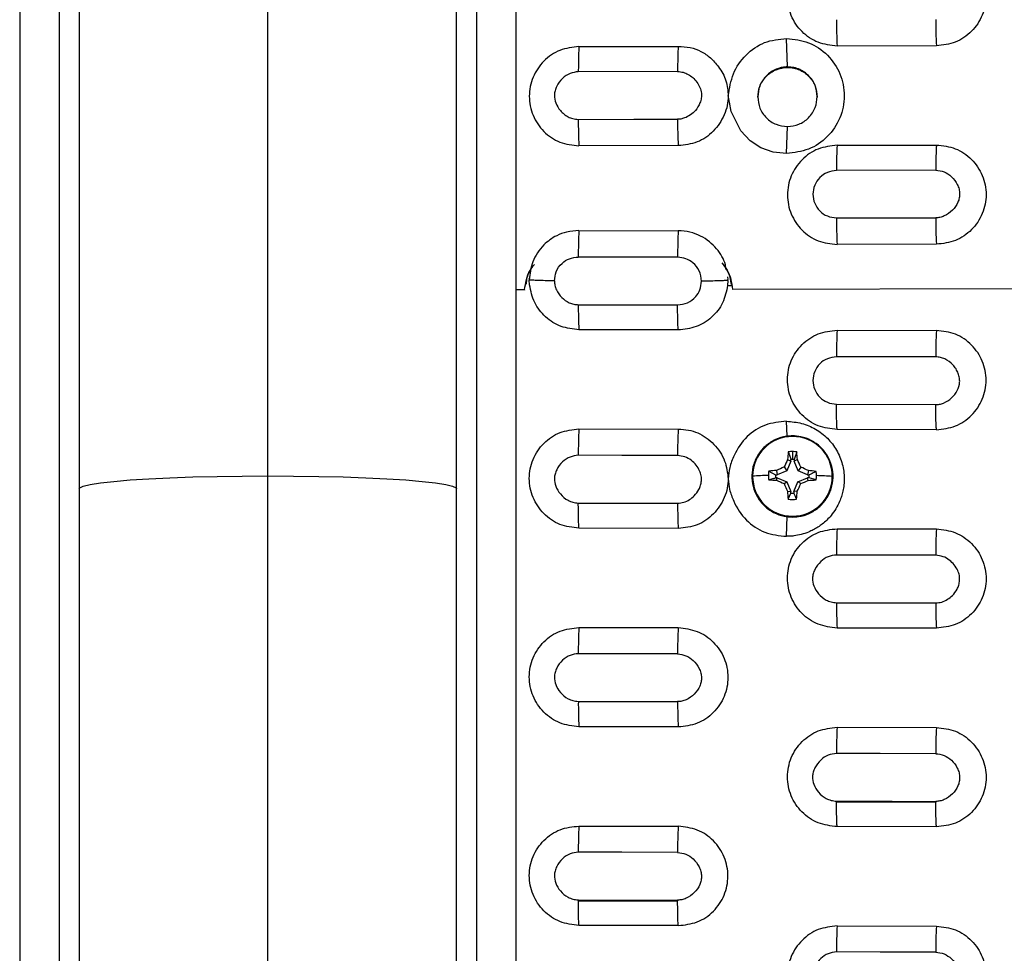
# Model space of a CAD drawing. Units: inches. Extents: x 19 to 980, y 9 to 2974.
# Drawn here: x 24 to 123, y 921 to 1015 of the extents above; entities that cross this region are included whole.
import ezdxf

# ---------------------------------------------------------------- set-up
doc = ezdxf.new("R2010")
doc.units = ezdxf.units.IN
doc.header["$MEASUREMENT"] = 0

# ---------------------------------------------------------------- blocks, each defined once
blk = doc.blocks.new('A$C49286faf')
at = {"color": 7, "linetype": 'Continuous', "lineweight": 25}
for p, q in [((956.478, 1837.136), (956.478, 2766.257)), ((912.478, 2630.53), (912.478, 1816.099)), ((950.478, 1816.099), (950.478, 2630.53)), ((931.478, 2586.355), (931.478, 1800.742)), ((906.478, 2502.393), (906.478, 1837.136)), ((874.154, 2049.643), (864.154, 2049.662)), ((890.154, 2049.606), (900.154, 2049.587)), ((900.216, 2047.107), (890.216, 2047.128)), ((864.154, 2039.66), (874.154, 2039.641)), ((900.154, 2039.585), (890.154, 2039.604)), ((874.216, 2037.153), (864.216, 2037.175)), ((874.154, 2029.641), (864.154, 2029.66)), ((890.154, 2029.605), (900.154, 2029.585)), ((864.154, 2019.663), (874.154, 2019.643)), ((900.154, 2019.588), (890.154, 2019.608)), ((874.154, 2009.648), (864.154, 2009.669)), ((890.154, 2009.613), (900.154, 2009.593)), ((900.218, 2007.065), (890.218, 2007.086)), ((878.501, 2005.9), (878.502, 2006.062)), ((878.817, 2006.061), (878.816, 2005.899)), ((879.091, 2006.671), (878.817, 2006.061)), ((877.82, 2005.108), (878.095, 2004.931)), ((878.501, 2005.9), (878.095, 2004.931)), ((878.167, 2005.875), (878.501, 2005.9)), ((879.151, 2005.871), (878.816, 2005.899)), ((879.215, 2004.927), (878.816, 2005.899)), ((879.493, 2005.102), (879.215, 2004.927)), ((876.274, 2004.732), (876.96, 2004.534)), ((877.121, 2004.219), (876.959, 2004.219)), ((876.96, 2004.534), (877.122, 2004.533)), ((877.053, 2003.792), (877.121, 2004.219)), ((877.057, 2004.775), (877.122, 2004.533)), ((877.121, 2004.219), (878.091, 2003.813)), ((878.095, 2004.931), (877.122, 2004.533)), ((879.211, 2003.809), (880.183, 2004.207)), ((880.185, 2004.522), (879.215, 2004.927)), ((880.249, 2003.78), (880.183, 2004.207)), ((880.345, 2004.207), (880.183, 2004.207)), ((880.252, 2004.763), (880.185, 2004.522)), ((880.185, 2004.522), (880.347, 2004.521)), ((881.032, 2003.857), (880.345, 2004.207)), ((877.813, 2003.438), (878.091, 2003.813)), ((878.091, 2003.813), (878.49, 2002.842)), ((878.805, 2002.84), (879.211, 2003.809)), ((879.486, 2003.431), (879.211, 2003.809)), ((878.155, 2002.684), (878.49, 2002.842)), ((878.215, 2001.918), (878.489, 2002.68)), ((878.489, 2002.68), (878.49, 2002.842)), ((878.644, 2001.879), (878.647, 2002.672)), ((878.805, 2002.84), (878.804, 2002.679)), ((879.139, 2002.68), (878.805, 2002.84)), ((864.154, 1999.676), (874.154, 1999.655)), ((900.154, 1999.6), (890.154, 1999.621)), ((874.218, 1997.119), (864.218, 1997.152)), ((864.219, 1992.348), (874.219, 1992.338)), ((874.154, 1989.665), (864.154, 1989.686)), ((890.154, 1989.63), (900.154, 1989.609)), ((853.631, 1985.478), (884.677, 1985.545)), ((884.677, 1985.572), (884.677, 1985.545)), ((905.631, 1985.591), (905.631, 1985.617)), ((905.631, 1985.591), (906.478, 1985.593)), ((885.179, 1985.146), (884.732, 1985.147)), ((885.154, 1984.647), (885.179, 1985.146)), ((885.154, 1984.647), (885.154, 1984.56)), ((885.207, 1984.292), (885.154, 1984.558)), ((905.153, 1984.516), (905.118, 1984.336)), ((905.128, 1985.104), (905.153, 1984.604)), ((905.153, 1984.525), (905.153, 1984.605)), ((864.154, 1981.006), (874.154, 1981.028)), ((900.153, 1979.621), (890.154, 1979.642)), ((874.219, 1978.354), (864.219, 1978.343)), ((864.218, 1973.539), (874.218, 1973.573)), ((879.241, 1971.861), (879.153, 1969.151)), ((874.154, 1971.037), (864.154, 1971.016)), ((890.154, 1971.073), (900.154, 1971.094)), ((890.218, 1963.606), (900.218, 1963.628)), ((879.153, 1963.153), (879.241, 1960.282)), ((864.154, 1961.024), (874.154, 1961.045)), ((900.154, 1961.101), (890.154, 1961.081))]:
    blk.add_line(p, q, dxfattribs=at)
at = {"color": 8, "linetype": 'Continuous', "lineweight": 25}
for p, q in [((952.478, 2634.623), (952.478, 1935.238)), ((910.478, 1935.238), (910.478, 2502.226)), ((879.241, 2010.411), (879.18, 2008.414)), ((879.192, 2000.338), (879.241, 1998.832)), ((890.154, 1979.64), (890.154, 1979.642))]:
    blk.add_line(p, q, dxfattribs=at)
at = {"color": 7, "linetype": 'Continuous', "lineweight": 25, "flags": 128}
for points in [[(864.223, 2052.285), (869.823, 2052.273), (874.223, 2052.264)], [(900.216, 2047.018), (894.616, 2047.03), (890.216, 2047.04)], [(890.222, 2042.234), (895.822, 2042.222), (900.222, 2042.213)], [(874.216, 2037.079), (868.616, 2037.091), (864.216, 2037.101)], [(864.222, 2032.297), (869.822, 2032.285), (874.222, 2032.276)], [(900.217, 2027.032), (894.617, 2027.044), (890.217, 2027.053)], [(890.221, 2022.251), (895.821, 2022.239), (900.221, 2022.23)], [(874.217, 2017.097), (868.617, 2017.109), (864.217, 2017.119)], [(864.221, 2012.318), (869.821, 2012.306), (874.22, 2012.297)], [(890.22, 2002.277), (895.82, 2002.265), (900.22, 2002.255)], [(878.638, 2000.298), (878.638, 2000.297), (878.638, 2000.299), (878.638, 2000.304), (878.638, 2000.311), (878.638, 2000.32), (878.638, 2000.331), (878.638, 2000.345), (878.638, 2000.361)], [(900.219, 1987.088), (894.619, 1987.099), (890.219, 1987.109)], [(890.219, 1982.31), (895.819, 1982.298), (900.219, 1982.289)], [(879.241, 1971.861), (880.61, 1971.721), (881.836, 1971.294), (882.921, 1970.58), (883.862, 1969.58), (884.832, 1967.627), (885.006, 1966.687), (885.025, 1966.557), (885.027, 1966.544), (885.028, 1966.542), (885.028, 1966.541), (885.028, 1966.541), (885.028, 1966.541), (885.028, 1966.541), (885.028, 1966.541), (885.064, 1966.365), (885.1, 1966.175), (885.111, 1966.074)], [(900.22, 1968.437), (894.62, 1968.425), (890.22, 1968.416)]]:
    blk.add_lwpolyline(points, dxfattribs=at)
at = {"color": 8, "linetype": 'Continuous', "lineweight": 25, "flags": 128}
for points in [[(931.478, 2004.328), (928.89, 2004.34), (926.352, 2004.376), (923.908, 2004.435), (921.606, 2004.517), (919.487, 2004.62), (917.592, 2004.741), (915.955, 2004.878), (914.608, 2005.03), (913.575, 2005.193), (912.875, 2005.364), (912.522, 2005.54), (912.478, 2005.629)], [(950.478, 2005.629), (950.433, 2005.54), (950.08, 2005.364), (949.381, 2005.193), (948.347, 2005.03), (947, 2004.878), (945.364, 2004.741), (943.468, 2004.62), (941.35, 2004.517), (939.047, 2004.435), (936.604, 2004.376), (934.065, 2004.34), (931.478, 2004.328)]]:
    blk.add_lwpolyline(points, dxfattribs=at)
at = {"color": 7, "linetype": 'Continuous', "lineweight": 25}
for centre, radius, start, end in [((822.538, 2052.07), 41.686, 356.68939, 0.29581), ((832.513, 2052.049), 41.711, 356.69196, 0.29505), ((821.511, 2047.128), 68.704, 359.92627, 359.99992), ((831.511, 2047.107), 68.704, 359.92627, 359.99992), ((848.174, 2042.014), 42.049, 356.71668, 0.30071), ((858.163, 2041.993), 42.059, 356.71776, 0.30039), ((795.519, 2037.175), 68.697, 359.93805, 359.99994), ((805.519, 2037.154), 68.697, 359.93805, 359.99994), ((821.827, 2032.071), 42.395, 356.7422, 0.30605), ((831.818, 2032.049), 42.404, 356.74307, 0.30579), ((851.886, 2027.383), 38.332, 359.50665, 3.324), ((861.903, 2027.362), 38.315, 359.50605, 3.32592), ((847.487, 2022.019), 42.735, 356.76684, 0.3117), ((857.474, 2021.997), 42.748, 356.76819, 0.31132), ((826.244, 2017.443), 37.975, 359.51056, 3.35305), ((836.251, 2017.422), 37.968, 359.51033, 3.35381), ((821.142, 2012.08), 43.079, 356.79193, 0.31718), ((831.133, 2012.058), 43.089, 356.79289, 0.31691), ((878.651, 2004.367), 4.012, 89.75096, 179.75022), ((802.117, 2008.669), 76.552, 359.78263, 359.84834), ((878.655, 2004.367), 4.012, 359.81901, 89.81966), ((900.17, 2004.468), 22.048, 174.25606, 176.34076), ((878.653, 2004.289), 2.422, 79.57972, 99.99075), ((878.653, 2004.366), 1.702, 89.78521, 95.08794), ((878.653, 2004.366), 1.702, 84.4825, 89.78523), ((857.183, 2004.629), 22.003, 3.23583, 5.32485), ((891.356, 1973.149), 34.708, 112.95559, 114.32953), ((905.18, 1993.169), 29.852, 154.80909, 156.42425), ((852.102, 1993.392), 29.789, 23.14713, 24.76571), ((865.734, 1973.286), 34.663, 65.23834, 66.61395), ((877.249, 2040.032), 35.742, 265.81274, 268.37287), ((878.65, 2004.372), 4.012, 179.81901, 269.81966), ((878.647, 2004.295), 2.413, 169.55494, 179.78463), ((878.647, 2004.295), 2.413, 179.78478, 190.0145), ((878.206, 1976.259), 28.539, 92.30731, 93.88254), ((878.649, 2004.37), 1.696, 174.46928, 185.10014), ((878.655, 2004.372), 4.012, 269.75096, 359.75022), ((878.89, 1976.271), 28.524, 85.68709, 87.26285), ((878.657, 2004.37), 1.696, 354.46928, 5.10014), ((878.659, 2004.295), 2.413, 349.55491, 359.78463), ((878.659, 2004.295), 2.413, 359.78478, 10.01445), ((880.326, 2039.982), 35.704, 271.19761, 273.75957), ((878.382, 2020.035), 16.298, 262.55659, 265.32492), ((886.302, 2022.625), 20.981, 243.84414, 246.13394), ((898.883, 2012.531), 22.948, 203.34508, 205.41197), ((858.52, 2012.669), 22.911, 334.15234, 336.22269), ((871.148, 2022.666), 20.965, 293.43709, 295.72859), ((879.043, 2020.025), 16.29, 274.24604, 277.01526), ((897.423, 2003.806), 19.3, 183.33557, 185.61384), ((878.653, 2004.374), 1.702, 264.4825, 269.78523), ((878.653, 2004.374), 1.702, 269.78521, 275.08794), ((859.92, 2003.947), 19.261, 353.94347, 356.22644), ((846.796, 2002.032), 43.425, 356.81707, 0.32269), ((856.793, 2002.011), 43.428, 356.81735, 0.32261), ((878.653, 2004.301), 2.422, 259.57964, 269.7853), ((878.653, 2004.301), 2.422, 269.78515, 279.99073), ((820.459, 1992.097), 43.761, 356.84124, 0.32834), ((830.352, 1992.08), 43.868, 356.84414, 0.33772), ((863.336, 1987.395), 36.885, 359.52534, 3.44092), ((856.128, 1982.032), 44.092, 356.8654, 0.33318), ((820.407, 1978.593), 43.813, 359.67254, 3.15703), ((830.302, 1978.611), 43.919, 359.6637, 3.1539), ((846.743, 1968.66), 43.478, 359.67822, 3.1811), ((856.74, 1968.681), 43.481, 359.6783, 3.18081), ((821.081, 1958.612), 43.14, 359.68396, 3.20543), ((831.077, 1958.633), 43.145, 359.6841, 3.20494)]:
    blk.add_arc(centre, radius, start, end, dxfattribs=at)
for points, knots in [([(864.154, 2049.662), (863.499, 2049.739), (862.188, 2049.893), (860.523, 2051.055), (859.412, 2052.714), (859.024, 2054.679), (859.416, 2056.645), (860.53, 2058.297), (862.196, 2059.448), (863.503, 2059.593), (864.154, 2059.666)], [0, 0, 0, 0, 0.12504, 0.250651, 0.375558, 0.500693, 0.625212, 0.750478, 0.875643, 1, 1, 1, 1]), ([(874.154, 2049.643), (874.805, 2049.715), (876.112, 2049.861), (877.775, 2051.011), (878.89, 2052.66), (879.284, 2054.623), (878.897, 2056.592), (877.786, 2058.252), (876.12, 2059.415), (874.808, 2059.57), (874.154, 2059.647)], [0, 0, 0, 0, 0.1244196, 0.2496646, 0.3741288, 0.4991709, 0.6241796, 0.749293, 0.8749434, 1, 1, 1, 1]), ([(864.223, 2052.285), (863.936, 2052.323), (863.353, 2052.4), (862.582, 2052.939), (862.096, 2053.581), (861.863, 2054.192), (861.796, 2054.656), (861.84, 2055.106), (862.032, 2055.701), (862.504, 2056.387), (863.185, 2056.861), (863.782, 2057.071), (864.074, 2057.085), (864.215, 2057.092)], [0, 0, 0, 0, 0.1154, 0.234411, 0.367424, 0.434494, 0.496428, 0.554871, 0.615238, 0.747229, 0.882547, 0.943039, 1, 1, 1, 1]), ([(874.223, 2052.264), (874.506, 2052.299), (875.09, 2052.372), (875.859, 2052.91), (876.343, 2053.547), (876.573, 2054.143), (876.659, 2054.71), (876.53, 2055.435), (876.044, 2056.22), (875.407, 2056.762), (874.753, 2057.012), (874.399, 2057.051), (874.215, 2057.071)], [0, 0, 0, 0, 0.1139507, 0.2347256, 0.3667848, 0.431541, 0.4908369, 0.5965509, 0.7203561, 0.8567178, 0.9256184, 1, 1, 1, 1]), ([(890.154, 2049.606), (889.502, 2049.533), (888.195, 2049.388), (886.531, 2048.238), (885.417, 2046.589), (885.024, 2044.626), (885.411, 2042.658), (886.522, 2040.998), (888.188, 2039.836), (889.499, 2039.681), (890.154, 2039.604)], [0, 0, 0, 0, 0.1244733, 0.2497444, 0.3742252, 0.4992759, 0.6242449, 0.7493472, 0.8749622, 1, 1, 1, 1]), ([(900.154, 2049.587), (900.809, 2049.51), (902.121, 2049.355), (903.785, 2048.192), (904.896, 2046.534), (905.284, 2044.564), (904.888, 2042.594), (903.768, 2040.946), (902.105, 2039.802), (900.803, 2039.657), (900.154, 2039.585)], [0, 0, 0, 0, 0.1251843, 0.2507375, 0.3755159, 0.5007452, 0.6262713, 0.7513157, 0.8759457, 1, 1, 1, 1]), ([(890.222, 2042.234), (889.935, 2042.272), (889.352, 2042.35), (888.582, 2042.888), (888.096, 2043.53), (887.863, 2044.141), (887.796, 2044.605), (887.84, 2045.055), (888.032, 2045.649), (888.505, 2046.335), (889.185, 2046.808), (889.782, 2047.019), (890.074, 2047.033), (890.216, 2047.04)], [0, 0, 0, 0, 0.115415, 0.234432, 0.367435, 0.434477, 0.496393, 0.554804, 0.615137, 0.747101, 0.882482, 0.943007, 1, 1, 1, 1]), ([(900.222, 2042.213), (900.506, 2042.248), (901.091, 2042.321), (901.86, 2042.86), (902.343, 2043.496), (902.573, 2044.093), (902.659, 2044.659), (902.53, 2045.384), (902.044, 2046.168), (901.408, 2046.71), (900.753, 2046.959), (900.399, 2046.998), (900.216, 2047.018)], [0, 0, 0, 0, 0.114056, 0.234933, 0.366999, 0.431704, 0.490971, 0.596637, 0.720379, 0.856692, 0.925594, 1, 1, 1, 1]), ([(864.154, 2029.66), (863.499, 2029.737), (862.189, 2029.891), (860.524, 2031.053), (859.411, 2032.711), (859.024, 2034.68), (859.418, 2036.645), (860.533, 2038.293), (862.197, 2039.442), (863.502, 2039.587), (864.154, 2039.66)], [0, 0, 0, 0, 0.125187, 0.250239, 0.375606, 0.500874, 0.625667, 0.750599, 0.875567, 1, 1, 1, 1]), ([(874.154, 2039.641), (874.808, 2039.564), (876.12, 2039.409), (877.784, 2038.247), (878.895, 2036.59), (879.284, 2034.621), (878.889, 2032.652), (877.769, 2031.003), (876.106, 2029.858), (874.803, 2029.713), (874.154, 2029.641)], [0, 0, 0, 0, 0.125137, 0.250642, 0.37538, 0.500531, 0.62603, 0.751146, 0.875919, 1, 1, 1, 1]), ([(864.222, 2032.297), (863.935, 2032.335), (863.352, 2032.412), (862.581, 2032.951), (862.096, 2033.592), (861.862, 2034.203), (861.796, 2034.667), (861.84, 2035.116), (862.032, 2035.711), (862.505, 2036.396), (863.185, 2036.869), (863.782, 2037.08), (864.074, 2037.094), (864.216, 2037.101)], [0, 0, 0, 0, 0.1154237, 0.2344388, 0.3674272, 0.4344453, 0.4963459, 0.5547328, 0.6150384, 0.7469833, 0.8824232, 0.9429765, 1, 1, 1, 1]), ([(874.222, 2032.276), (874.506, 2032.311), (875.091, 2032.384), (875.86, 2032.923), (876.344, 2033.559), (876.573, 2034.155), (876.659, 2034.722), (876.53, 2035.446), (876.045, 2036.229), (875.408, 2036.771), (874.754, 2037.02), (874.4, 2037.059), (874.216, 2037.079)], [0, 0, 0, 0, 0.1141641, 0.2351405, 0.3672185, 0.4318753, 0.4911141, 0.5967428, 0.7204299, 0.8566892, 0.9255833, 1, 1, 1, 1]), ([(890.154, 2019.608), (889.501, 2019.684), (888.195, 2019.837), (886.532, 2020.992), (885.416, 2022.646), (885.023, 2024.615), (885.415, 2026.584), (886.531, 2028.237), (888.196, 2029.387), (889.502, 2029.532), (890.154, 2029.605)], [0, 0, 0, 0, 0.12473, 0.24966, 0.374684, 0.499978, 0.625292, 0.750403, 0.875579, 1, 1, 1, 1]), ([(900.154, 2029.585), (900.808, 2029.508), (902.12, 2029.354), (903.784, 2028.193), (904.895, 2026.536), (905.284, 2024.568), (904.889, 2022.599), (903.77, 2020.95), (902.106, 2019.805), (900.803, 2019.66), (900.154, 2019.588)], [0, 0, 0, 0, 0.125122, 0.250606, 0.375322, 0.500439, 0.625928, 0.751066, 0.875888, 1, 1, 1, 1]), ([(890.221, 2022.251), (889.934, 2022.289), (889.351, 2022.366), (888.581, 2022.905), (888.095, 2023.546), (887.862, 2024.157), (887.796, 2024.62), (887.84, 2025.069), (888.032, 2025.663), (888.505, 2026.348), (889.185, 2026.821), (889.783, 2027.032), (890.075, 2027.046), (890.217, 2027.053)], [0, 0, 0, 0, 0.115426, 0.234433, 0.3674, 0.434399, 0.496288, 0.554656, 0.614942, 0.746876, 0.88237, 0.94295, 1, 1, 1, 1]), ([(900.221, 2022.23), (900.505, 2022.265), (901.091, 2022.338), (901.86, 2022.877), (902.344, 2023.514), (902.573, 2024.109), (902.659, 2024.675), (902.53, 2025.399), (902.045, 2026.182), (901.409, 2026.723), (900.754, 2026.973), (900.401, 2027.011), (900.217, 2027.032)], [0, 0, 0, 0, 0.114262, 0.23533, 0.367419, 0.432031, 0.491243, 0.596823, 0.720457, 0.856668, 0.925561, 1, 1, 1, 1]), ([(864.154, 2009.669), (863.5, 2009.745), (862.191, 2009.898), (860.525, 2011.058), (859.411, 2012.717), (859.023, 2014.688), (859.419, 2016.654), (860.536, 2018.3), (862.199, 2019.445), (863.503, 2019.591), (864.154, 2019.663)], [0, 0, 0, 0, 0.124903, 0.250145, 0.375481, 0.500841, 0.625934, 0.750893, 0.875699, 1, 1, 1, 1]), ([(874.154, 2019.643), (874.809, 2019.566), (876.12, 2019.413), (877.783, 2018.251), (878.894, 2016.596), (879.284, 2014.628), (878.89, 2012.659), (877.77, 2011.01), (876.106, 2009.866), (874.803, 2009.721), (874.154, 2009.648)], [0, 0, 0, 0, 0.125167, 0.250599, 0.375198, 0.500348, 0.625866, 0.751025, 0.875862, 1, 1, 1, 1]), ([(864.217, 2017.119), (864.013, 2017.101), (863.592, 2017.065), (863.019, 2016.778), (862.481, 2016.349), (862.11, 2015.842), (861.884, 2015.316), (861.804, 2014.849), (861.825, 2014.348), (862.003, 2013.811), (862.344, 2013.27), (862.834, 2012.771), (863.483, 2012.414), (863.969, 2012.351), (864.221, 2012.318)], [0, 0, 0, 0, 0.082022, 0.16932, 0.253311, 0.358554, 0.418903, 0.48283, 0.548061, 0.619072, 0.708333, 0.803405, 0.898586, 1, 1, 1, 1]), ([(874.22, 2012.297), (874.505, 2012.332), (875.091, 2012.405), (875.86, 2012.945), (876.344, 2013.581), (876.573, 2014.176), (876.659, 2014.742), (876.531, 2015.465), (876.045, 2016.247), (875.409, 2016.789), (874.755, 2017.038), (874.401, 2017.077), (874.217, 2017.097)], [0, 0, 0, 0, 0.114357, 0.235511, 0.367614, 0.432182, 0.49137, 0.596899, 0.720485, 0.856647, 0.92554, 1, 1, 1, 1]), ([(879.241, 1998.832), (878.73, 1998.872), (877.713, 1998.952), (876.296, 1999.568), (875.083, 2000.496), (874.155, 2001.714), (873.672, 2002.885), (873.477, 2003.859), (873.427, 2004.559), (873.46, 2005.232), (873.557, 2005.835), (873.706, 2006.39), (873.928, 2006.99), (874.265, 2007.65), (874.711, 2008.272), (875.178, 2008.778), (875.622, 2009.166), (876.081, 2009.494), (876.547, 2009.765), (877.103, 2010.021), (877.756, 2010.239), (878.397, 2010.362), (878.894, 2010.407), (879.139, 2010.41), (879.241, 2010.412)], [0, 0, 0, 0, 0.083991, 0.167508, 0.25047, 0.333542, 0.416952, 0.457003, 0.497028, 0.532444, 0.567922, 0.597563, 0.627256, 0.673354, 0.719514, 0.753125, 0.786948, 0.816723, 0.84623, 0.875727, 0.917705, 0.95958, 0.983247, 1, 1, 1, 1]), ([(885.116, 2004.62), (885.085, 2004.977), (885.018, 2005.751), (884.476, 2007.21), (883.421, 2008.854), (881.484, 2010.182), (879.99, 2010.335), (879.241, 2010.412)], [0, 0, 0, 0, 0.118281, 0.255861, 0.509538, 0.754065, 1, 1, 1, 1]), ([(885.116, 2004.62), (885.136, 2004.936), (885.178, 2005.587), (885.599, 2006.839), (886.518, 2008.232), (888.182, 2009.415), (889.496, 2009.547), (890.154, 2009.613)], [0, 0, 0, 0, 0.12106, 0.248913, 0.501231, 0.750434, 1, 1, 1, 1]), ([(900.154, 2009.593), (900.808, 2009.516), (902.119, 2009.363), (903.782, 2008.202), (904.894, 2006.547), (905.283, 2004.584), (904.892, 2002.619), (903.777, 2000.968), (902.111, 1999.819), (900.804, 1999.673), (900.154, 1999.6)], [0, 0, 0, 0, 0.125018, 0.250511, 0.375118, 0.500251, 0.624938, 0.750343, 0.875631, 1, 1, 1, 1]), ([(878.668, 2008.467), (878.459, 2008.459), (877.871, 2008.434), (876.932, 2008.144), (875.962, 2007.53), (875.199, 2006.667), (874.703, 2005.63), (874.512, 2004.495), (874.641, 2003.352), (875.079, 2002.289), (875.794, 2001.386), (876.73, 2000.72), (877.713, 2000.356), (878.365, 2000.314), (878.638, 2000.297)], [0, 0, 0, 0, 0.049012, 0.13756, 0.226305, 0.315049, 0.403788, 0.492522, 0.581252, 0.66998, 0.758708, 0.847439, 0.936175, 1, 1, 1, 1]), ([(878.638, 2000.297), (878.847, 2000.306), (879.435, 2000.331), (880.374, 2000.621), (881.344, 2001.235), (882.107, 2002.097), (882.603, 2003.135), (882.794, 2004.27), (882.665, 2005.413), (882.227, 2006.476), (881.512, 2007.378), (880.576, 2008.044), (879.593, 2008.409), (878.941, 2008.45), (878.668, 2008.467)], [0, 0, 0, 0, 0.049012, 0.13756, 0.226305, 0.315049, 0.403788, 0.492522, 0.581252, 0.66998, 0.758708, 0.847439, 0.936175, 1, 1, 1, 1]), ([(890.218, 2007.086), (890.006, 2007.062), (889.585, 2007.015), (889.013, 2006.731), (888.482, 2006.306), (888.111, 2005.8), (887.884, 2005.274), (887.804, 2004.807), (887.825, 2004.307), (888.003, 2003.769), (888.343, 2003.229), (888.833, 2002.729), (889.482, 2002.373), (889.969, 2002.309), (890.22, 2002.277)], [0, 0, 0, 0, 0.0854849, 0.1694948, 0.2534564, 0.358686, 0.4190405, 0.4829472, 0.5481155, 0.6190677, 0.708355, 0.803429, 0.898587, 1, 1, 1, 1]), ([(900.22, 2002.255), (900.505, 2002.291), (901.091, 2002.364), (901.861, 2002.904), (902.344, 2003.54), (902.573, 2004.135), (902.659, 2004.7), (902.53, 2005.422), (902.047, 2006.206), (901.405, 2006.744), (900.753, 2007.003), (900.399, 2007.044), (900.218, 2007.065)], [0, 0, 0, 0, 0.114408, 0.2356, 0.367671, 0.432177, 0.491324, 0.596744, 0.720299, 0.856264, 0.926746, 1, 1, 1, 1]), ([(878.233, 2006.674), (878.284, 2006.558), (878.374, 2006.356), (878.464, 2006.15), (878.502, 2006.062)], [0, 0, 0, 0, 0.5719451, 1, 1, 1, 1]), ([(876.271, 2003.875), (876.401, 2003.941), (876.629, 2004.056), (876.86, 2004.17), (876.959, 2004.219)], [0, 0, 0, 0, 0.571945, 1, 1, 1, 1]), ([(879.241, 1998.832), (879.971, 1998.902), (881.428, 1999.042), (883.356, 2000.31), (884.442, 2001.939), (885.015, 2003.431), (885.084, 2004.242), (885.116, 2004.62)], [0, 0, 0, 0, 0.239456, 0.477426, 0.732332, 0.875552, 1, 1, 1, 1]), ([(881.035, 2004.714), (880.905, 2004.678), (880.677, 2004.613), (880.446, 2004.549), (880.347, 2004.521)], [0, 0, 0, 0, 0.571945, 1, 1, 1, 1]), ([(890.154, 1999.621), (889.811, 1999.639), (889.141, 1999.674), (888.18, 1999.975), (887.304, 2000.465), (886.293, 2001.34), (885.359, 2002.734), (885.195, 2004.009), (885.116, 2004.62)], [0, 0, 0, 0, 0.130894, 0.256318, 0.381725, 0.512568, 0.766592, 1, 1, 1, 1]), ([(879.073, 2001.915), (879.022, 2002.06), (878.932, 2002.313), (878.842, 2002.569), (878.804, 2002.679)], [0, 0, 0, 0, 0.571945, 1, 1, 1, 1]), ([(864.154, 1999.676), (863.501, 1999.603), (862.192, 1999.456), (860.528, 1998.305), (859.415, 1996.656), (859.024, 1994.694), (859.413, 1992.73), (860.525, 1991.075), (862.189, 1989.915), (863.5, 1989.762), (864.154, 1989.686)], [0, 0, 0, 0, 0.1246516, 0.2501423, 0.3748998, 0.499782, 0.62487, 0.7495137, 0.8750405, 1, 1, 1, 1]), ([(874.154, 1999.655), (874.807, 1999.579), (876.116, 1999.426), (877.784, 1998.265), (878.896, 1996.607), (879.284, 1994.639), (878.889, 1992.674), (877.77, 1991.027), (876.107, 1989.883), (874.803, 1989.737), (874.154, 1989.665)], [0, 0, 0, 0, 0.124786, 0.250314, 0.375697, 0.500454, 0.62573, 0.75096, 0.875812, 1, 1, 1, 1]), ([(864.218, 1997.152), (864.089, 1997.146), (863.818, 1997.135), (863.258, 1996.941), (862.585, 1996.521), (862.028, 1995.767), (861.788, 1995.042), (861.825, 1994.456), (861.947, 1994.003), (862.168, 1993.549), (862.588, 1993.011), (863.137, 1992.606), (863.752, 1992.382), (864.064, 1992.359), (864.219, 1992.348)], [0, 0, 0, 0, 0.051831, 0.109156, 0.237169, 0.365796, 0.480947, 0.536589, 0.600556, 0.668989, 0.73886, 0.874288, 0.937322, 1, 1, 1, 1]), ([(874.219, 1992.338), (874.532, 1992.379), (875.155, 1992.46), (875.946, 1993.009), (876.469, 1993.793), (876.652, 1994.722), (876.469, 1995.651), (875.945, 1996.437), (875.153, 1996.987), (874.531, 1997.075), (874.218, 1997.119)], [0, 0, 0, 0, 0.12614, 0.251178, 0.375685, 0.499936, 0.624185, 0.748684, 0.87371, 1, 1, 1, 1]), ([(885.179, 1985.146), (885.306, 1985.751), (885.561, 1986.957), (886.733, 1988.423), (888.313, 1989.437), (889.539, 1989.566), (890.154, 1989.63)], [0, 0, 0, 0, 0.250601, 0.500007, 0.749407, 1, 1, 1, 1]), ([(900.154, 1989.609), (900.768, 1989.542), (901.995, 1989.408), (903.575, 1988.387), (904.747, 1986.916), (905.001, 1985.709), (905.128, 1985.104)], [0, 0, 0, 0, 0.2506175, 0.5000249, 0.7494216, 1, 1, 1, 1]), ([(890.219, 1987.109), (889.879, 1987.067), (889.187, 1986.982), (888.41, 1986.369), (887.909, 1985.583), (887.847, 1985.016), (887.815, 1984.715)], [0, 0, 0, 0, 0.269771, 0.549242, 0.760483, 1, 1, 1, 1]), ([(902.623, 1984.683), (902.614, 1984.836), (902.594, 1985.148), (902.386, 1985.74), (901.932, 1986.395), (901.277, 1986.849), (900.684, 1987.057), (900.373, 1987.077), (900.219, 1987.088)], [0, 0, 0, 0, 0.123108, 0.249803, 0.49986, 0.750041, 0.876733, 1, 1, 1, 1]), ([(885.772, 1982.882), (885.576, 1983.113), (884.939, 1983.865), (884.784, 1984.857), (884.677, 1985.545)], [0, 0, 0, 0, 0.307023, 1, 1, 1, 1]), ([(905.631, 1985.591), (905.528, 1984.9), (905.387, 1983.957), (904.79, 1983.241), (904.631, 1983.049)], [0, 0, 0, 0, 0.732709, 1, 1, 1, 1]), ([(885.36, 1983.518), (885.305, 1983.588), (884.962, 1984.019), (884.892, 1984.585), (884.833, 1985.059)], [0, 0, 0, 0, 0.16122, 1, 1, 1, 1]), ([(885.154, 1984.647), (885.308, 1984.657), (885.622, 1984.678), (886.284, 1984.7), (887.032, 1984.713), (887.557, 1984.714), (887.815, 1984.715)], [0, 0, 0, 0, 0.245668, 0.500001, 0.754333, 1, 1, 1, 1]), ([(887.815, 1984.715), (887.861, 1984.36), (887.953, 1983.656), (888.596, 1982.87), (889.384, 1982.397), (889.939, 1982.339), (890.219, 1982.31)], [0, 0, 0, 0, 0.281253, 0.558773, 0.777113, 1, 1, 1, 1]), ([(900.153, 1979.621), (900.572, 1979.651), (901.348, 1979.705), (902.576, 1980.177), (903.597, 1980.904), (904.36, 1981.848), (904.984, 1983.012), (905.087, 1983.976), (905.153, 1984.604)], [0, 0, 0, 0, 0.16, 0.296813, 0.499492, 0.632688, 0.760669, 1, 1, 1, 1]), ([(902.623, 1984.683), (902.589, 1984.378), (902.516, 1983.721), (901.937, 1982.922), (901.124, 1982.389), (900.523, 1982.322), (900.219, 1982.289)], [0, 0, 0, 0, 0.242452, 0.522409, 0.758279, 1, 1, 1, 1]), ([(902.623, 1984.683), (902.88, 1984.681), (903.401, 1984.678), (904.121, 1984.661), (904.741, 1984.637), (905.018, 1984.615), (905.154, 1984.604)], [0, 0, 0, 0, 0.245665, 0.499998, 0.754331, 1, 1, 1, 1]), ([(905.45, 1985.015), (905.404, 1984.569), (905.356, 1984.106), (905.088, 1983.75), (905.078, 1983.737)], [0, 0, 0, 0, 0.9636877, 1, 1, 1, 1]), ([(885.33, 1983.559), (885.351, 1983.394), (885.451, 1982.622), (886.089, 1981.64), (887.005, 1980.713), (887.916, 1980.133), (888.983, 1979.726), (889.757, 1979.671), (890.154, 1979.642)], [0, 0, 0, 0, 0.073696, 0.346315, 0.496488, 0.655451, 0.823397, 1, 1, 1, 1]), ([(864.154, 1971.016), (863.503, 1971.089), (862.198, 1971.235), (860.533, 1972.382), (859.415, 1974.033), (859.023, 1976.001), (859.415, 1977.967), (860.528, 1979.619), (862.191, 1980.777), (863.499, 1980.93), (864.154, 1981.006)], [0, 0, 0, 0, 0.124417, 0.249346, 0.374767, 0.500108, 0.625162, 0.749922, 0.874909, 1, 1, 1, 1]), ([(874.154, 1971.037), (874.805, 1971.113), (876.111, 1971.265), (877.776, 1972.421), (878.891, 1974.075), (879.284, 1976.041), (878.895, 1978.004), (877.782, 1979.654), (876.118, 1980.807), (874.809, 1980.954), (874.154, 1981.028)], [0, 0, 0, 0, 0.12442, 0.249656, 0.374971, 0.499689, 0.624825, 0.749835, 0.874855, 1, 1, 1, 1]), ([(864.218, 1973.539), (863.931, 1973.579), (863.349, 1973.658), (862.578, 1974.191), (862.094, 1974.831), (861.861, 1975.441), (861.796, 1975.904), (861.841, 1976.354), (862.035, 1976.948), (862.509, 1977.633), (863.19, 1978.108), (863.786, 1978.321), (864.078, 1978.336), (864.219, 1978.343)], [0, 0, 0, 0, 0.115715, 0.234431, 0.367303, 0.434309, 0.496247, 0.554705, 0.615095, 0.747134, 0.882574, 0.943049, 1, 1, 1, 1]), ([(874.218, 1973.573), (874.531, 1973.617), (875.153, 1973.706), (875.945, 1974.256), (876.469, 1975.042), (876.652, 1975.971), (876.469, 1976.899), (875.945, 1977.684), (875.155, 1978.232), (874.532, 1978.313), (874.219, 1978.354)], [0, 0, 0, 0, 0.126323, 0.251361, 0.375868, 0.500119, 0.624368, 0.748867, 0.873892, 1, 1, 1, 1]), ([(864.154, 1971.016), (864.163, 1971.152), (864.182, 1971.427), (864.195, 1972.04), (864.226, 1972.756), (864.221, 1973.278), (864.218, 1973.539)], [0, 0, 0, 0, 0.246163, 0.497658, 0.749121, 1, 1, 1, 1]), ([(879.241, 1960.282), (878.484, 1960.367), (876.963, 1960.54), (875.029, 1961.875), (873.739, 1963.792), (873.29, 1966.07), (873.748, 1968.35), (875.043, 1970.264), (876.972, 1971.596), (878.484, 1971.773), (879.241, 1971.861)], [0, 0, 0, 0, 0.124777, 0.250739, 0.375466, 0.500285, 0.625711, 0.750787, 0.875197, 1, 1, 1, 1]), ([(885.111, 1966.074), (885.133, 1966.392), (885.179, 1967.048), (885.61, 1968.299), (886.532, 1969.689), (888.191, 1970.868), (889.499, 1971.004), (890.154, 1971.073)], [0, 0, 0, 0, 0.121722, 0.251081, 0.502558, 0.751175, 1, 1, 1, 1]), ([(900.154, 1961.101), (900.808, 1961.178), (902.117, 1961.331), (903.781, 1962.49), (904.893, 1964.144), (905.284, 1966.109), (904.893, 1968.073), (903.78, 1969.722), (902.116, 1970.874), (900.808, 1971.02), (900.154, 1971.094)], [0, 0, 0, 0, 0.125035, 0.250125, 0.375084, 0.500053, 0.624994, 0.750049, 0.875005, 1, 1, 1, 1]), ([(879.153, 1969.151), (878.762, 1969.104), (877.977, 1969.012), (877.131, 1968.42), (876.628, 1967.797), (876.255, 1967.096), (876.193, 1966.517), (876.153, 1966.139)], [0, 0, 0, 0, 0.249611, 0.499793, 0.632827, 0.760706, 1, 1, 1, 1]), ([(882.153, 1966.165), (882.11, 1966.551), (882.021, 1967.335), (881.331, 1968.326), (880.334, 1969.02), (879.547, 1969.107), (879.153, 1969.151)], [0, 0, 0, 0, 0.245369, 0.498415, 0.749182, 1, 1, 1, 1]), ([(890.218, 1963.606), (890.032, 1963.626), (889.661, 1963.664), (889.138, 1963.885), (888.666, 1964.223), (888.256, 1964.67), (887.958, 1965.204), (887.806, 1965.758), (887.812, 1966.295), (887.984, 1966.908), (888.359, 1967.506), (888.913, 1968.015), (889.439, 1968.266), (889.877, 1968.41), (890.114, 1968.414), (890.22, 1968.416)], [0, 0, 0, 0, 0.075163, 0.149565, 0.225597, 0.308241, 0.391967, 0.47035, 0.536854, 0.605908, 0.72455, 0.815814, 0.904955, 0.957598, 1, 1, 1, 1]), ([(900.218, 1963.628), (900.504, 1963.67), (901.09, 1963.756), (901.863, 1964.296), (902.346, 1964.936), (902.573, 1965.532), (902.66, 1966.106), (902.527, 1966.827), (902.125, 1967.462), (901.678, 1967.913), (901.25, 1968.194), (900.759, 1968.38), (900.404, 1968.418), (900.22, 1968.437)], [0, 0, 0, 0, 0.115177, 0.236554, 0.368702, 0.432915, 0.491896, 0.601021, 0.720158, 0.790053, 0.856598, 0.925439, 1, 1, 1, 1]), ([(882.153, 1966.208), (882.114, 1965.834), (882.053, 1965.256), (881.68, 1964.555), (881.175, 1963.927), (880.326, 1963.36), (879.325, 1963.162), (878.521, 1963.248), (877.771, 1963.49), (876.963, 1964.046), (876.286, 1965.026), (876.197, 1965.808), (876.153, 1966.195)], [0, 0, 0, 0, 0.119032, 0.18338, 0.250778, 0.37575, 0.500685, 0.568613, 0.633101, 0.751244, 0.876755, 1, 1, 1, 1]), ([(876.153, 1966.139), (876.198, 1965.751), (876.287, 1964.968), (876.96, 1963.995), (877.76, 1963.446), (878.508, 1963.191), (878.933, 1963.166), (879.153, 1963.153)], [0, 0, 0, 0, 0.246961, 0.497919, 0.728234, 0.859052, 1, 1, 1, 1]), ([(879.153, 1963.153), (879.197, 1963.153), (879.587, 1963.16), (880.367, 1963.339), (881.178, 1963.883), (881.683, 1964.514), (882.054, 1965.216), (882.114, 1965.791), (882.153, 1966.165)], [0, 0, 0, 0, 0.027796, 0.249948, 0.50011, 0.635049, 0.763502, 1, 1, 1, 1]), ([(885.111, 1966.074), (884.993, 1965.308), (884.759, 1963.79), (883.419, 1961.878), (881.517, 1960.518), (880, 1960.36), (879.241, 1960.282)], [0, 0, 0, 0, 0.253616, 0.502453, 0.751119, 1, 1, 1, 1]), ([(890.154, 1961.081), (889.747, 1961.102), (888.958, 1961.145), (887.845, 1961.549), (886.87, 1962.213), (885.992, 1963.208), (885.257, 1964.504), (885.159, 1965.558), (885.111, 1966.074)], [0, 0, 0, 0, 0.154569, 0.300088, 0.445572, 0.600043, 0.804284, 1, 1, 1, 1]), ([(864.154, 1951.03), (863.503, 1951.102), (862.199, 1951.248), (860.535, 1952.394), (859.418, 1954.041), (859.023, 1956.009), (859.413, 1957.982), (860.531, 1959.641), (862.197, 1960.796), (863.503, 1960.948), (864.154, 1961.024)], [0, 0, 0, 0, 0.124366, 0.249066, 0.374371, 0.499212, 0.62484, 0.750525, 0.875565, 1, 1, 1, 1]), ([(874.154, 1961.045), (874.807, 1960.972), (876.111, 1960.826), (877.773, 1959.679), (878.89, 1958.033), (879.285, 1956.064), (878.893, 1954.093), (877.779, 1952.438), (876.116, 1951.28), (874.808, 1951.127), (874.154, 1951.05)], [0, 0, 0, 0, 0.124753, 0.249185, 0.374261, 0.499587, 0.625042, 0.74996, 0.875041, 1, 1, 1, 1])]:
    blk.add_open_spline(points, degree=3, knots=knots, dxfattribs=at)
for points in [[(890.154, 2049.607), (890.163, 2049.468), (890.181, 2049.189), (890.2, 2048.583), (890.213, 2047.887), (890.215, 2047.381), (890.216, 2047.128)], [(900.154, 2049.586), (900.163, 2049.447), (900.181, 2049.168), (900.2, 2048.563), (900.213, 2047.867), (900.215, 2047.36), (900.216, 2047.107)], [(864.154, 2039.661), (864.163, 2039.521), (864.181, 2039.243), (864.201, 2038.636), (864.214, 2037.938), (864.215, 2037.429), (864.216, 2037.175)], [(874.154, 2039.64), (874.163, 2039.501), (874.181, 2039.223), (874.201, 2038.615), (874.214, 2037.917), (874.215, 2037.408), (874.216, 2037.153)], [(890.218, 2007.086), (890.217, 2007.346), (890.215, 2007.866), (890.202, 2008.579), (890.182, 2009.196), (890.163, 2009.474), (890.154, 2009.613)], [(900.154, 2009.592), (900.163, 2009.453), (900.182, 2009.175), (900.202, 2008.558), (900.216, 2007.845), (900.217, 2007.325), (900.218, 2007.065)], [(864.154, 1999.676), (864.163, 1999.538), (864.182, 1999.261), (864.202, 1998.645), (864.216, 1997.932), (864.218, 1997.412), (864.218, 1997.152)], [(874.154, 1999.655), (874.163, 1999.516), (874.182, 1999.238), (874.202, 1998.619), (874.216, 1997.903), (874.218, 1997.381), (874.218, 1997.119)], [(890.154, 1989.63), (890.163, 1989.493), (890.182, 1989.218), (890.203, 1988.603), (890.216, 1987.89), (890.218, 1987.369), (890.219, 1987.109)], [(890.154, 1979.642), (890.163, 1979.801), (890.182, 1980.119), (890.203, 1980.78), (890.216, 1981.523), (890.218, 1982.048), (890.219, 1982.31)], [(874.154, 1971.038), (874.163, 1971.177), (874.182, 1971.454), (874.202, 1972.073), (874.216, 1972.789), (874.218, 1973.312), (874.218, 1973.573)], [(890.154, 1961.08), (890.163, 1961.219), (890.182, 1961.497), (890.202, 1962.114), (890.215, 1962.827), (890.217, 1963.346), (890.218, 1963.606)], [(900.154, 1961.102), (900.163, 1961.241), (900.182, 1961.519), (900.202, 1962.135), (900.216, 1962.848), (900.217, 1963.368), (900.218, 1963.628)]]:
    blk.add_open_spline(points, degree=3, dxfattribs=at)

msp = doc.modelspace()

# ---------------------------------------------------------------- block references
at = {"rotation": 180}
msp.add_blockref('A$C49286faf', (980.184, 2973.753), dxfattribs=at)

doc.saveas('drawing.dxf')
